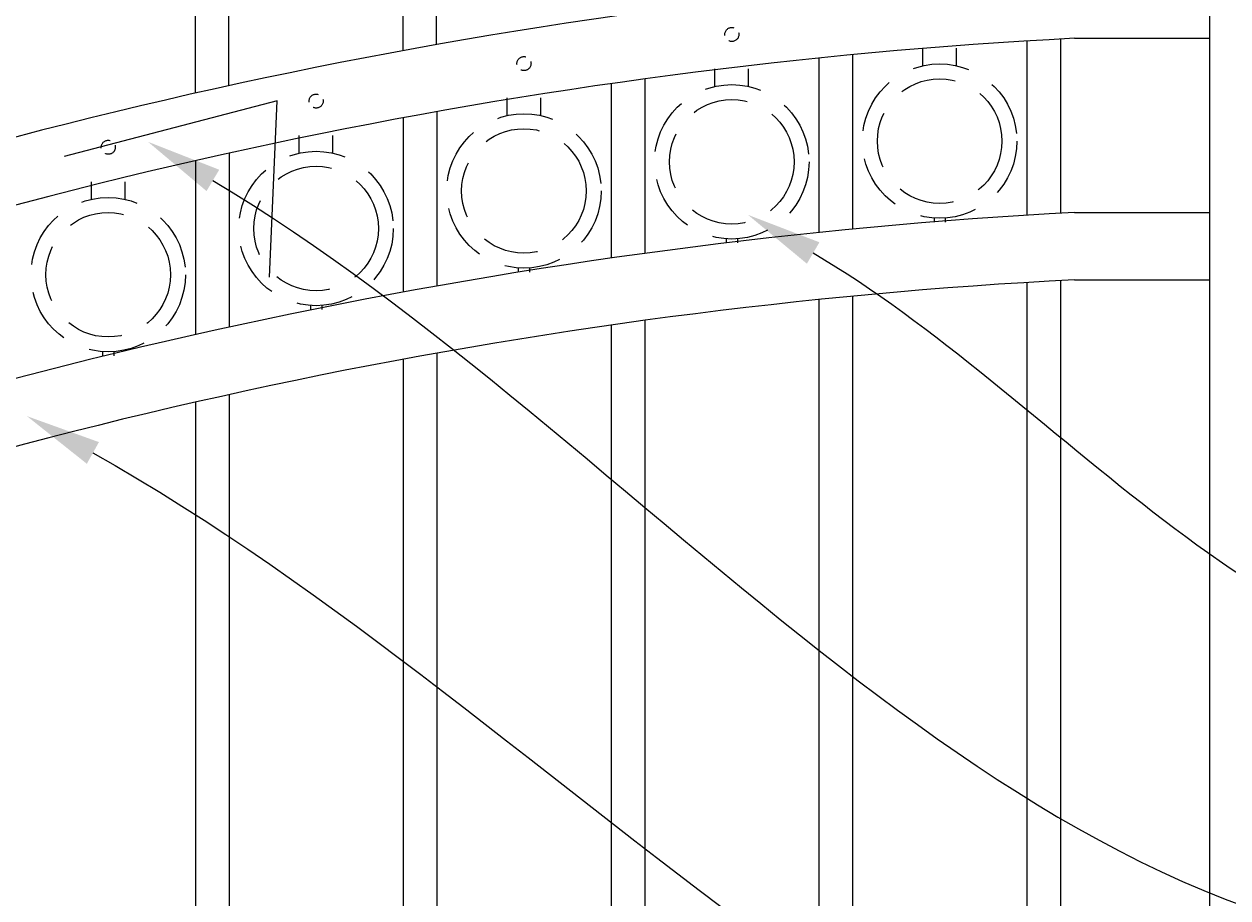
# Model space of a CAD drawing. Extents: x 5221 to 5709, y 437 to 796.
# Drawn here: x 5348 to 5401, y 577 to 616 of the extents above; entities that cross this region are included whole.
import ezdxf
from ezdxf import colors
from ezdxf.entities.mleader import LeaderData, LeaderLine
from ezdxf.math import Vec2, Vec3

# ---------------------------------------------------------------- set-up
doc = ezdxf.new("R2010")
doc.units = 0
doc.header["$LTSCALE"] = 10
doc.header["$MEASUREMENT"] = 0
doc.linetypes.add('HIDDEN', pattern=[0.375, 0.25, -0.125])
doc.linetypes.add('HIDDEN2', pattern=[0.1875, 0.125, -0.0625])
doc.layers.get('0').update_dxf_attribs({"linetype": 'CONTINUOUS'})
for name, color, linetype, lineweight in [('3', 6, 'CONTINUOUS', 20), ('4', 80, 'CONTINUOUS', 15), ('5', 50, 'CONTINUOUS', 9)]:
    doc.layers.add(name, color=color, linetype=linetype, lineweight=lineweight)
doc.styles.get("Standard").update_dxf_attribs({"font": 'txt.shx', "height": 0.09375})

msp = doc.modelspace()

# ---------------------------------------------------------------- linework, layer by layer
msp.add_lwpolyline([(5358.73145, 605.07484), (5359.07196, 612.93252), (5349.60645, 610.44984)])
at = {"layer": '3'}
for p, q in [((5400.56314, 656.60536), (5400.56314, 485.60536)), ((5394.56441, 615.71275), (5400.56314, 615.71275)), ((5394.56314, 607.96411), (5400.56314, 607.96411)), ((5394.56441, 604.96275), (5400.56314, 604.96275))]:
    msp.add_line(p, q, dxfattribs=at)
for centre, radius, start, end in [((5407.44754, 382.7741), 236.29012, 93.1254601, 110.7658738), ((5406.65749, 385.77232), 230.25821, 93.0105397, 110.9822995), ((5407.44754, 372.0241), 236.29012, 93.1254601, 110.7658738), ((5406.65749, 375.02232), 230.25821, 93.0105397, 110.9822995)]:
    msp.add_arc(centre, radius, start, end, dxfattribs=at)
at = {"layer": '4'}
for p, q in [((5392.43814, 615.59106), (5392.43814, 607.83703)), ((5393.93814, 615.67896), (5393.93814, 607.92772)), ((5383.18814, 614.83134), (5383.18814, 607.06559)), ((5384.68814, 614.98007), (5384.68814, 607.21558)), ((5373.93814, 613.69399), (5373.93814, 605.92609)), ((5375.43814, 613.90429), (5375.43814, 606.13608)), ((5366.18814, 612.44626), (5366.18814, 604.68411)), ((5364.68814, 612.17333), (5364.68814, 604.41311)), ((5355.43814, 610.26156), (5355.43814, 602.51931)), ((5356.93814, 610.59854), (5356.93814, 602.85265)), ((5392.43814, 604.84106), (5392.43814, 497.60536)), ((5393.93814, 604.92896), (5393.93814, 497.60536)), ((5383.18814, 604.08134), (5383.18814, 497.60536)), ((5384.68814, 604.23007), (5384.68814, 497.60536)), ((5373.93814, 602.94399), (5373.93814, 497.60536)), ((5375.43814, 603.15429), (5375.43814, 497.60536)), ((5366.18814, 601.69626), (5366.18814, 497.60536)), ((5364.68814, 601.42333), (5364.68814, 497.60536)), ((5355.43814, 599.51156), (5355.43814, 497.60536)), ((5356.93814, 599.84854), (5356.93814, 497.60536))]:
    msp.add_line(p, q, dxfattribs=at)
for points in [[(5364.67319, 648.98083), (5364.67319, 615.16036)], [(5366.17319, 615.43146), (5366.17319, 648.98083)], [(5355.42319, 647.11823), (5355.42319, 613.26594)], [(5356.92319, 613.59938), (5356.92319, 647.11823)]]:
    msp.add_lwpolyline(points, dxfattribs=at)
at = {"layer": '5', "linetype": 'HIDDEN'}
for p, q in [((5387.81058, 614.49029), (5387.81058, 615.27597)), ((5389.31058, 614.49029), (5389.31058, 615.27597)), ((5378.56058, 613.56521), (5378.56058, 614.35088)), ((5380.06058, 613.56521), (5380.06058, 614.35088)), ((5369.31058, 612.27002), (5369.31058, 613.05569)), ((5370.81058, 612.27002), (5370.81058, 613.05569)), ((5360.06058, 610.59852), (5360.06058, 611.38419)), ((5361.56058, 610.59852), (5361.56058, 611.38419)), ((5350.81058, 608.54249), (5350.81058, 609.32817)), ((5352.31058, 608.54249), (5352.31058, 609.32817)), ((5388.31058, 607.70863), (5388.31058, 607.52597)), ((5388.81058, 607.70863), (5388.81058, 607.52597)), ((5379.06058, 606.78354), (5379.06058, 606.60088)), ((5379.56058, 606.78354), (5379.56058, 606.60088)), ((5369.81058, 605.48836), (5369.81058, 605.30569)), ((5370.31058, 605.48836), (5370.31058, 605.30569)), ((5360.56058, 603.81686), (5360.56058, 603.63419)), ((5361.06058, 603.81686), (5361.06058, 603.63419)), ((5351.31058, 601.76083), (5351.31058, 601.57817)), ((5351.81058, 601.76083), (5351.81058, 601.57817))]:
    msp.add_line(p, q, dxfattribs=at)
at = {"layer": '5', "linetype": 'HIDDEN2', "ltscale": 0.5}
for centre in [(5379.31314, 615.8833), (5370.06314, 614.58811), (5360.81314, 612.91661), (5351.56314, 610.86058)]:
    msp.add_circle(centre, 0.3125, dxfattribs=at)
at = {"layer": '5', "linetype": 'HIDDEN2', "ltscale": 2}
for centre, radius in [((5388.56058, 611.13633), 3.4368), ((5379.31058, 610.21124), 3.4368), ((5388.56058, 611.13633), 2.77161), ((5379.31058, 610.21124), 2.77161), ((5370.06058, 608.91605), 3.4368), ((5370.06058, 608.91605), 2.77161), ((5360.81058, 607.24455), 3.4368), ((5360.81058, 607.24455), 2.77161), ((5351.56058, 605.18853), 3.4368), ((5351.56058, 605.18853), 2.77161)]:
    msp.add_circle(centre, radius, dxfattribs=at)

# ---------------------------------------------------------------- leaders
at = {"layer": '5'}
ml = msp.add_multileader_mtext('Standard', dxfattribs=at)
ml.set_content('')
ml.set_leader_properties()
ml.build(insert=Vec2(0, 0))
ml.multileader.update_dxf_attribs({"leader_type": 2, "text_right_attachment_type": 6, "dogleg_length": 0.8064, "arrow_head_size": 3.36})
ctx = ml.context
ctx.base_point, ctx.char_height, ctx.arrow_head_size, ctx.landing_gap_size, ctx.plane_origin = Vec3(5414.77754, 611.93344), 0.09375, 3.36, 0.09, Vec3(5414.33114, 611.93344)
ctx.right_attachment = 6
notes = []
notes.append((ctx, [(0, (1, 1, 0), (5413.97114, 611.93344), (1, 0), 0.8064, [(0, [(5392.27369, 643.04544)], 0, [])])]))
ctx.mtext, ml.multileader.dxf.content_type = None, 0
ml = msp.add_multileader_mtext('Standard', dxfattribs=at)
ml.set_content('')
ml.set_leader_properties()
ml.build(insert=Vec2(0, 0))
ml.multileader.update_dxf_attribs({"leader_type": 2, "text_right_attachment_type": 6, "dogleg_length": 0.8064, "arrow_head_size": 3.36})
ctx = ml.context
ctx.base_point, ctx.char_height, ctx.arrow_head_size, ctx.landing_gap_size, ctx.plane_origin = Vec3(5414.29029, 574.82318), 0.09375, 3.36, 0.09, Vec3(5413.84389, 574.82318)
ctx.right_attachment = 6
notes.append((ctx, [(0, (1, 1, 0), (5413.48389, 574.82318), (1, 0), 0.8064, [(0, [(5353.33115, 611.10476)], 0, [])])]))
ctx.mtext, ml.multileader.dxf.content_type = None, 0
ml = msp.add_multileader_mtext('Standard', dxfattribs=at)
ml.set_content('')
ml.set_leader_properties()
ml.build(insert=Vec2(0, 0))
ml.multileader.update_dxf_attribs({"leader_type": 2, "text_right_attachment_type": 6, "dogleg_length": 0.8064, "arrow_head_size": 3.36})
ctx = ml.context
ctx.base_point, ctx.char_height, ctx.arrow_head_size, ctx.landing_gap_size, ctx.plane_origin = Vec3(5415.4371, 587.1233), 0.09375, 3.36, 0.09, Vec3(5414.9907, 587.1233)
ctx.right_attachment = 6
notes.append((ctx, [(0, (1, 1, 0), (5414.6307, 587.1233), (1, 0), 0.8064, [(0, [(5380.03179, 607.85182)], 0, [])])]))
ctx.mtext, ml.multileader.dxf.content_type = None, 0
ml = msp.add_multileader_mtext('Standard', dxfattribs=at)
ml.set_content('')
ml.set_leader_properties()
ml.build(insert=Vec2(0, 0))
ml.multileader.update_dxf_attribs({"leader_type": 2, "text_right_attachment_type": 6, "dogleg_length": 0.8064, "arrow_head_size": 3.36})
ctx = ml.context
ctx.base_point, ctx.char_height, ctx.arrow_head_size, ctx.landing_gap_size, ctx.plane_origin = Vec3(5414.84163, 561.5482), 0.09375, 3.36, 0.09, Vec3(5414.39523, 561.5482)
ctx.right_attachment = 6
notes.append((ctx, [(0, (1, 1, 0), (5414.03523, 561.5482), (1, 0), 0.8064, [(0, [(5347.94491, 598.89033)], 0, [])])]))
ctx.mtext, ml.multileader.dxf.content_type = None, 0
for ctx, leaders in notes:
    for number, flags, end, landing, length, lines in leaders:
        leader = LeaderData()
        leader.index, (leader.has_last_leader_line, leader.has_dogleg_vector, leader.attachment_direction) = number, flags
        leader.last_leader_point, leader.dogleg_vector, leader.dogleg_length = Vec3(end), Vec3(landing), length
        for number, points, colour, breaks in lines:
            line = LeaderLine()
            line.index, line.vertices, line.color, line.breaks = number, Vec3.list(points), colors.encode_raw_color(colour), breaks
            leader.lines.append(line)
        ctx.leaders.append(leader)

doc.saveas('drawing.dxf')
